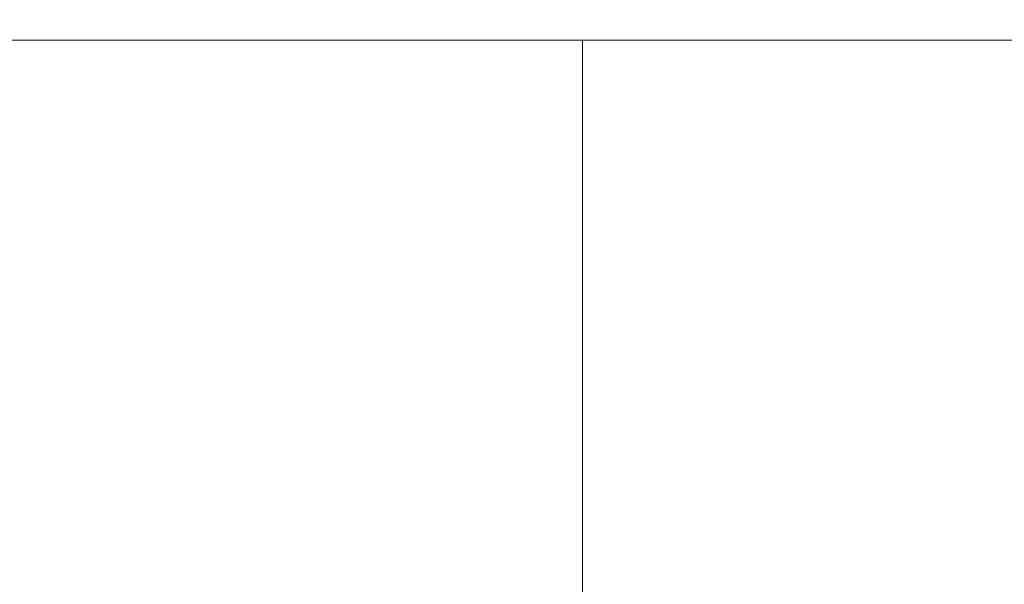
# Model space of a CAD drawing. Units: millimetres. Extents: x 470 to 1231, y -73 to 283.
# Drawn here: x 743 to 750, y 171 to 175 of the extents above; entities that cross this region are included whole.
import ezdxf

# ---------------------------------------------------------------- set-up
doc = ezdxf.new("R2010")
doc.units = ezdxf.units.MM
doc.header["$PDSIZE"] = -1
doc.layers.add('DIMENSIONS', color=7, linetype='Continuous')
doc.styles.get("Standard").update_dxf_attribs({"font": 'arial.ttf'})
doc.dimstyles.new('ISO-25 - ab', dxfattribs={"dimtxt": 3, "dimasz": 2.5, "dimexe": 1.25, "dimexo": 0.625, "dimtad": 1, "dimdec": 0, "dimlfac": 25, "dimrnd": 5, "dimzin": 1, "dimtxsty": 'Standard', "dimcen": 2.5, "dimadec": 0, "dimazin": 0, "dimtfac": 1, "dimtdec": 0, "dimtmove": 0, "dimatfit": 3, "dimfxl": 1, "dimlwd": 15, "dimlwe": 15, "dimarcsym": 0})

# ---------------------------------------------------------------- blocks, each defined once
blk = doc.blocks.new('*D80')
at = {"layer": 'Defpoints', "color": 0, "lineweight": 15, "transparency": 16777216}
for p in [(785.2265, 205.4209), (691.8472, 166.8047), (761.7504, 166.8047)]:
    blk.add_point(p, dxfattribs=at)
at = {"layer": 'DIMENSIONS', "color": 0, "lineweight": 15, "transparency": 16777216}
for p, q in [((784.6015, 205.4209), (690.5972, 205.4209)), ((691.8472, 202.9209), (691.8472, 169.3047)), ((761.1254, 166.8047), (690.5972, 166.8047))]:
    blk.add_line(p, q, dxfattribs=at)
for points in [[(691.4306, 202.9209), (692.2639, 202.9209), (691.8472, 205.4209)], [(691.4306, 169.3047), (692.2639, 169.3047), (691.8472, 166.8047)]]:
    blk.add_solid(points, dxfattribs=at)
at = {"layer": 'DIMENSIONS', "color": 0, "lineweight": 15, "transparency": 16777216, "insert": (689.2997, 186.1128), "char_height": 3, "attachment_point": 5, "rotation": 90}
blk.add_mtext('965 [38,0"]', dxfattribs=at)

msp = doc.modelspace()

# ---------------------------------------------------------------- linework, layer by layer
at = {"color": 7, "linetype": 'Continuous', "lineweight": 15}
for p, q in [((713.2702, 175.3415), (753.6932, 175.3415)), ((746.8781, 175.3415), (746.8781, 168.8579))]:
    msp.add_line(p, q, dxfattribs=at)

# ---------------------------------------------------------------- dimensions: what is measured, and where the dimension line sits
at = {"layer": 'DIMENSIONS', "lineweight": 15}
dim = msp.add_linear_dim(base=(691.8472, 166.8047), p1=(785.2265, 205.4209), p2=(761.7504, 166.8047), angle=90, dimstyle='ISO-25 - ab', dxfattribs=at)
dim.commit()
dim.dimension.update_dxf_attribs({"geometry": '*D80', "text_midpoint": (689.2997, 186.1128)})

doc.saveas('drawing.dxf')
